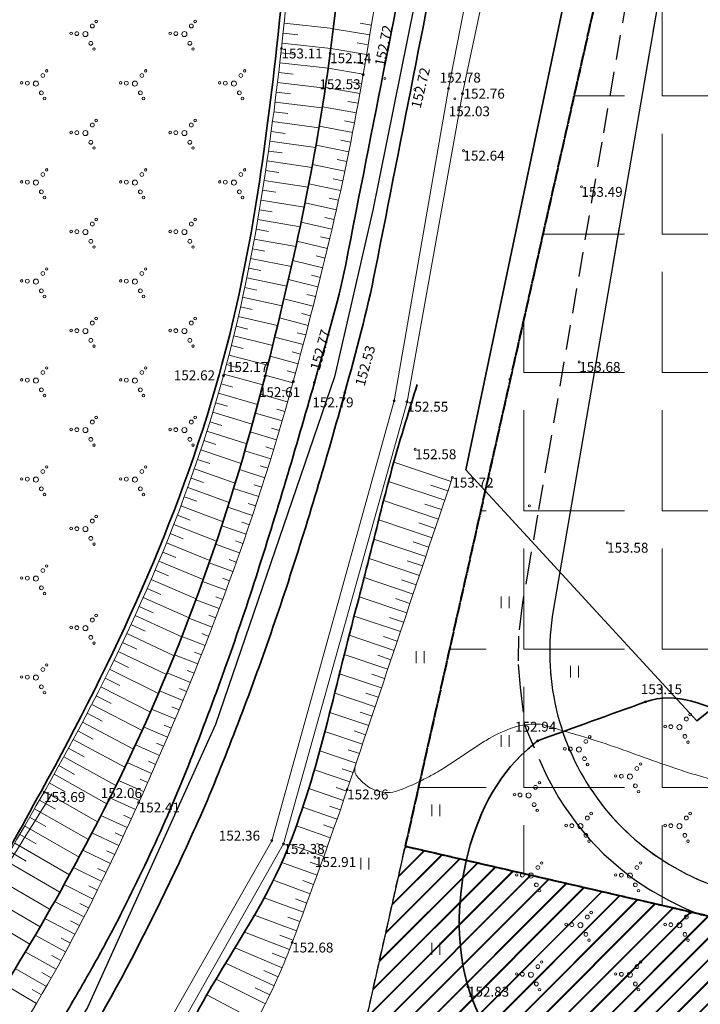
# Model space of a CAD drawing. Units: metres. Extents: x 0 to 707922, y 0 to 270859.
# Drawn here: x 705159 to 705194, y 269869 to 269918 of the extents above; entities that cross this region are included whole.
import ezdxf
from ezdxf.enums import TextEntityAlignment as Align

# ---------------------------------------------------------------- set-up
doc = ezdxf.new("R2010")
doc.units = ezdxf.units.M
for name, pattern in [('ADTI_0', [2, 1, 1]), ('ADTI_2', [0.75, 0.5, -0.25]), ('HIDDEN', [0.375, 0.25, -0.125])]:
    doc.linetypes.add(name, pattern=pattern)
doc.layers.get('0').update_dxf_attribs({"linetype": 'ADTI_0', "lineweight": 9, "true_color": 0xffffff})
doc.layers.add('24', color=7, linetype='Continuous')
doc.layers.add('43', color=7, linetype='Continuous', lineweight=60)
doc.layers.add('V_ROAD', color=7, linetype='Continuous', lineweight=13)
for name, color, linetype, lineweight, true_color in [('BUVE_BDET_####_####_#', 7, 'ADTI_0', 9, 0x009696), ('CELI_CMAL_####_####_#', 7, 'ADTI_2', 9, 0xd200d2), ('DZCE_SLIE_####_####_#', 7, 'ADTI_0', 35, 0x8000a0), ('RELJ_AATZ_####_TKST_#', 7, 'ADTI_0', 9, 0xffffff), ('RELJ_ELEM_####_####_#', 7, 'ADTI_0', 35, 0xffffff), ('RELJ_HORZ_PAMT_####_#', 7, 'ADTI_0', 9, 0xd27000), ('RELJ_NOGA_####_####_#', 7, 'ADTI_0', 9, 0xd27000), ('RELJ_NOGL_####_####_#', 7, 'ADTI_1', 35, 0xd27000), ('TERT_ELEM_####_####_#', 7, 'ADTI_0', 9, 0x00f000), ('TERT_KONT_####_####_#', 7, 'ADTI_1', 35, 0xffffff)]:
    doc.layers.add(name, color=color, linetype=linetype, lineweight=lineweight, true_color=true_color)
doc.styles.add('Tahoma_05_LT', font='tahoma.ttf', dxfattribs={"height": 0.5})
doc.styles.add('Tahoma_07_CC', font='tahoma.ttf', dxfattribs={"height": 0.7})
doc.linetypes.add('ADTI_1', pattern='A,0,-0.05,[108,_LV_TOPO_2012,S=0.1,R=0,X=0,Y=0],-0.6', length=0.65)
doc.linetypes.add('Dzelzceļš 1 slc', pattern='A,200,[9,dgnlstyle-topene10.shx,S=0.144,R=0,X=0,Y=0],200', length=400)

# ---------------------------------------------------------------- blocks, each defined once
blk = doc.blocks.new('KRUMS')
at = {"layer": 'TERT_ELEM_####_####_#', "color": 3, "linetype": 'ADTI_0', "lineweight": 9, "true_color": 0x00f000}
for centre, radius in [((0.348, 0.408), 0.096), ((0.544, 0.639), 0.064), ((-0.718, 0.034), 0.064), ((-0.434, 0.021), 0.096), ((0, 0), 0.128), ((0.276, -0.467), 0.096), ((0.434, -0.756), 0.064)]:
    blk.add_circle(centre, radius, dxfattribs=at)
blk = doc.blocks.new('PLAVA')
at = {"layer": 'TERT_ELEM_####_####_#', "color": 92, "linetype": 'ADTI_0', "lineweight": 9, "true_color": 0x00e100}
for p, q in [((0, 0), (0, 0.6)), ((0.4, 0), (0.4, 0.6))]:
    blk.add_line(p, q, dxfattribs=at)
blk = doc.blocks.new('PLAVA_1')
at = {"layer": 'TERT_ELEM_####_####_#', "color": 92, "linetype": 'ADTI_0', "lineweight": 9, "ltscale": 0.7, "true_color": 0x00e100}
for p, q in [((0, 0), (0, 0.6)), ((0.4, 0), (0.4, 0.6))]:
    blk.add_line(p, q, dxfattribs=at)
blk = doc.blocks.new('PKT_1')
at = {"layer": 'RELJ_ELEM_####_####_#', "color": 7, "linetype": 'ADTI_0', "lineweight": 20, "ltscale": 0.7}
blk.add_circle((0, 0), 0.05, dxfattribs=at)

msp = doc.modelspace()

# ---------------------------------------------------------------- hatches: boundary and pattern name
at = {"layer": 'CELI_CMAL_####_####_#', "lineweight": 13}
h = msp.add_hatch(dxfattribs=at)
h.set_pattern_fill('ANGLE', color=256)
h.set_pattern_definition([(0, (0, 0), (0, 6.985), [5.08, -1.905]), (90, (0, 0), (-6.985, 4e-16), [5.08, -1.905])])
h.paths.add_polyline_path([(705351.44, 269958.684), (705345.274, 269960.26), (705338.306, 269947.633), (705329.26, 269946.536), (705307.801, 269951.998), (705267.16, 269959.988), (705254.108, 269887.166), (705253.584, 269884.38), (705242.257, 269875.808), (705206.995, 269880.489), (705195.387, 269891.208), (705206.268, 269942.418), (705216.383, 269969.768), (705240.345, 270110.837), (705232.305, 270112.273), (705231.258, 270106.366), (705215.461, 270109.328), (705208.007, 270066.056), (705223.598, 270061.976), (705207.69, 269969.372), (705199.355, 269968.517), (705178.652, 269876.489), (705248.687, 269860.378), (705284.209, 269853.389), (705323.284, 269843.105), (705339.966, 269911.586)])
at = {"layer": 'CELI_CMAL_####_####_#'}
h = msp.add_hatch(dxfattribs=at)
h.set_pattern_fill('JIS_LC_8', color=118, scale=0.1)
h.paths.add_polyline_path([(705248.472, 269860.013), (705236.648, 269857.935), (705202.84, 269853.123), (705185.865, 269847.113), (705184.144, 269841.339), (705220.611, 269831.911), (705256.836, 269822.547), (705257.078, 269822.484), (705255.324, 269815.921), (705278.762, 269809.899), (705275.417, 269796.877), (705250.386, 269803.847), (705239.908, 269806.765), (705244.033, 269822.755), (705170.819, 269841.667), (705178.652, 269876.489), (705248.687, 269860.378)])

# ---------------------------------------------------------------- linework, layer by layer
at = {"color": 7, "linetype": 'HIDDEN', "lineweight": 30, "ltscale": 5}
msp.add_lwpolyline([(705194.287, 269945.161), (705188.579, 269912.035), (705185.916, 269896.576), (705185.334, 269893.199), (705184.947, 269890.954), (705184.552, 269888.657), (705184.372, 269887.095), (705184.361, 269885.656), (705184.459, 269884.498), (705184.679, 269882.605), (705185.481, 269880.727), (705185.805, 269880.023), (705186.398, 269878.944), (705186.678, 269878.501), (705187.363, 269877.552), (705187.942, 269876.862), (705188.261, 269876.518), (705188.685, 269876.093), (705189.532, 269875.343), (705189.721, 269875.192), (705190.069, 269874.92), (705190.392, 269874.694), (705190.937, 269874.334), (705191.136, 269874.21), (705191.949, 269873.754), (705192.483, 269873.49), (705192.847, 269873.326), (705193.241, 269873.163), (705193.638, 269873.012)], dxfattribs=at)
at = {"layer": '24', "color": 4, "linetype": 'Continuous', "lineweight": 30}
msp.add_line((705199.355, 269968.517), (705170.819, 269841.667), dxfattribs=at)
at = {"layer": '43', "color": 7, "linetype": 'Dzelzceļš 1 slc', "lineweight": 25}
msp.add_lwpolyline([(705219.886, 270103.487), (705206.346, 270027.226), (705198.322, 269990.098), (705181.512, 269932.934), (705181.067, 269931.227), (705180.525, 269925.954), (705177.011, 269908.611), (705175.08, 269900.196), (705169.068, 269882.625), (705162.599, 269868.339), (705157.601, 269860.264), (705146.03, 269846.095), (705138.533, 269837.68), (705121.508, 269821.127), (705111.739, 269810.891)], dxfattribs=at)
msp.add_lwpolyline([(705219.886, 270103.487), (705206.346, 270027.226), (705198.322, 269990.098), (705181.512, 269932.934), (705181.067, 269931.227), (705180.525, 269925.954), (705177.011, 269908.611), (705175.08, 269900.196), (705169.068, 269882.625), (705162.599, 269868.339), (705157.601, 269860.264), (705146.03, 269846.095), (705138.533, 269837.68), (705121.508, 269821.127), (705111.739, 269810.891)], dxfattribs=at)
msp.add_lwpolyline([(705219.886, 270103.487), (705206.346, 270027.226), (705198.322, 269990.098), (705181.512, 269932.934), (705181.067, 269931.227), (705180.525, 269925.954), (705177.011, 269908.611), (705175.08, 269900.196), (705169.068, 269882.625), (705162.599, 269868.339), (705157.601, 269860.264), (705146.03, 269846.095), (705138.533, 269837.68), (705121.508, 269821.127), (705111.739, 269810.891)], dxfattribs=at)
msp.add_lwpolyline([(705219.886, 270103.487), (705206.346, 270027.226), (705198.322, 269990.098), (705181.512, 269932.934), (705181.067, 269931.227), (705180.525, 269925.954), (705177.011, 269908.611), (705175.08, 269900.196), (705169.068, 269882.625), (705162.599, 269868.339), (705157.601, 269860.264), (705146.03, 269846.095), (705138.533, 269837.68), (705121.508, 269821.127), (705111.739, 269810.891)], dxfattribs=at)
msp.add_lwpolyline([(705219.886, 270103.487), (705206.346, 270027.226), (705198.322, 269990.098), (705181.512, 269932.934), (705181.067, 269931.227), (705180.525, 269925.954), (705177.011, 269908.611), (705175.08, 269900.196), (705169.068, 269882.625), (705162.599, 269868.339), (705157.601, 269860.264), (705146.03, 269846.095), (705138.533, 269837.68), (705121.508, 269821.127), (705111.739, 269810.891)], dxfattribs=at)
msp.add_lwpolyline([(705219.886, 270103.487), (705206.346, 270027.226), (705198.322, 269990.098), (705181.512, 269932.934), (705181.067, 269931.227), (705180.525, 269925.954), (705177.011, 269908.611), (705175.08, 269900.196), (705169.068, 269882.625), (705162.599, 269868.339), (705157.601, 269860.264), (705146.03, 269846.095), (705138.533, 269837.68), (705121.508, 269821.127), (705111.739, 269810.891)], dxfattribs=at)
msp.add_lwpolyline([(705219.886, 270103.487), (705206.346, 270027.226), (705198.322, 269990.098), (705181.512, 269932.934), (705181.067, 269931.227), (705180.525, 269925.954), (705177.011, 269908.611), (705175.08, 269900.196), (705169.068, 269882.625), (705162.599, 269868.339), (705157.601, 269860.264), (705146.03, 269846.095), (705138.533, 269837.68), (705121.508, 269821.127), (705111.739, 269810.891)], dxfattribs=at)
msp.add_lwpolyline([(705219.886, 270103.487), (705206.346, 270027.226), (705198.322, 269990.098), (705181.512, 269932.934), (705181.067, 269931.227), (705180.525, 269925.954), (705177.011, 269908.611), (705175.08, 269900.196), (705169.068, 269882.625), (705162.599, 269868.339), (705157.601, 269860.264), (705146.03, 269846.095), (705138.533, 269837.68), (705121.508, 269821.127), (705111.739, 269810.891)], dxfattribs=at)
at = {"layer": 'BUVE_BDET_####_####_#'}
for points in [[(705190.031, 269954.374), (705189.294, 269954.559), (705185.572, 269938.977), (705180.835, 269914.747), (705178.085, 269898.982), (705171.915, 269876.767), (705162.627, 269860.437), (705153.973, 269849.498), (705148.175, 269842.905)], [(705148.823, 269842.748), (705154.468, 269849.029), (705163.151, 269860.05), (705172.496, 269876.604), (705178.744, 269898.929), (705181.551, 269914.492), (705190.031, 269954.374)]]:
    msp.add_lwpolyline(points, dxfattribs=at)
at = {"layer": 'CELI_CMAL_####_####_#', "color": 6, "lineweight": 40}
for p, q in [((705199.355, 269968.517), (705178.652, 269876.489)), ((705178.652, 269876.489), (705248.687, 269860.378))]:
    msp.add_line(p, q, dxfattribs=at)
at = {"layer": 'CELI_CMAL_####_####_#', "color": 6, "lineweight": 40, "flags": 128}
msp.add_lwpolyline([(705351.44, 269958.684), (705345.274, 269960.26), (705338.306, 269947.633), (705329.26, 269946.536), (705307.801, 269951.998), (705267.16, 269959.988), (705254.108, 269887.166), (705253.584, 269884.38), (705242.257, 269875.808), (705206.995, 269880.489), (705195.387, 269891.208), (705206.268, 269942.418), (705216.383, 269969.768), (705240.345, 270110.837), (705232.305, 270112.273), (705231.258, 270106.366), (705215.461, 270109.328), (705208.007, 270066.056), (705223.598, 270061.976), (705207.69, 269969.372), (705199.355, 269968.517), (705178.652, 269876.489), (705248.687, 269860.378), (705284.209, 269853.389), (705323.284, 269843.105), (705339.966, 269911.586), (705351.44, 269958.684)], close=True, dxfattribs=at)
at = {"layer": 'CELI_CMAL_####_####_#', "color": 118, "lineweight": 30, "flags": 128}
msp.add_lwpolyline([(705248.472, 269860.013), (705248.472, 269860.013), (705248.472, 269860.013), (705236.648, 269857.935), (705202.84, 269853.123), (705185.865, 269847.113), (705184.144, 269841.339), (705220.611, 269831.911), (705256.836, 269822.547), (705257.078, 269822.484), (705255.324, 269815.921), (705278.762, 269809.899), (705275.417, 269796.877), (705250.386, 269803.847), (705239.908, 269806.765), (705244.033, 269822.755), (705170.819, 269841.667), (705178.652, 269876.489), (705248.687, 269860.378), (705248.472, 269860.013)], close=True, dxfattribs=at)
at = {"layer": 'DZCE_SLIE_####_####_#'}
for points, knots in [([(705179.735, 269926.667), (705178.371, 269919.733), (705177.007, 269912.799), (705175.643, 269905.864), (705175.247, 269903.846), (705174.628, 269901.878), (705174.065, 269899.898), (705173.126, 269896.597), (705172.15, 269893.314), (705171.102, 269890.045), (705170.107, 269886.94), (705169.001, 269883.878), (705167.81, 269880.841), (705167.216, 269879.322), (705166.574, 269877.828), (705165.886, 269876.35), (705165.198, 269874.87), (705164.49, 269873.403), (705163.722, 269871.965), (705163.324, 269871.22), (705162.919, 269870.48), (705162.498, 269869.749), (705162.078, 269869.018), (705161.654, 269868.291), (705161.227, 269867.564), (705160.448, 269866.239), (705159.665, 269864.916), (705158.852, 269863.61), (705158.675, 269863.326), (705158.483, 269863.05), (705158.29, 269862.776), (705157.256, 269861.306), (705156.207, 269859.847), (705155.146, 269858.396), (705154.175, 269857.068), (705153.23, 269855.717), (705152.176, 269854.454), (705149.279, 269850.983), (705146.382, 269847.512), (705143.486, 269844.041)], [0, 0, 0, 0, 0.231004, 0.231004, 0.231004, 0.298249, 0.298249, 0.298249, 0.410345, 0.410345, 0.410345, 0.516857, 0.516857, 0.516857, 0.570088, 0.570088, 0.570088, 0.623371, 0.623371, 0.623371, 0.650947, 0.650947, 0.650947, 0.678489, 0.678489, 0.678489, 0.72874, 0.72874, 0.72874, 0.739702, 0.739702, 0.739702, 0.79844, 0.79844, 0.79844, 0.852224, 0.852224, 0.852224, 1, 1, 1, 1]), ([(705181.23, 269926.392), (705179.865, 269919.452), (705178.5, 269912.511), (705177.135, 269905.571), (705176.726, 269903.49), (705176.156, 269901.445), (705175.599, 269899.397), (705174.698, 269896.09), (705173.716, 269892.814), (705172.648, 269889.555), (705171.64, 269886.48), (705170.528, 269883.449), (705169.329, 269880.443), (705168.749, 269878.989), (705168.121, 269877.562), (705167.459, 269876.144), (705166.233, 269873.518), (705164.949, 269870.931), (705163.533, 269868.401), (705162.26, 269866.126), (705160.926, 269863.893), (705159.488, 269861.722), (705159.047, 269861.055), (705158.6, 269860.392), (705158.146, 269859.733), (705157.694, 269859.075), (705157.24, 269858.419), (705156.774, 269857.77), (705155.842, 269856.474), (705154.88, 269855.2), (705153.859, 269853.974), (705152.989, 269852.93), (705152.118, 269851.886), (705151.246, 269850.843), (705149.234, 269848.436), (705147.222, 269846.03), (705145.21, 269843.623)], [0, 0, 0, 0, 0.231149, 0.231149, 0.231149, 0.30045, 0.30045, 0.30045, 0.412373, 0.412373, 0.412373, 0.518018, 0.518018, 0.518018, 0.569078, 0.569078, 0.569078, 0.663648, 0.663648, 0.663648, 0.748707, 0.748707, 0.748707, 0.774836, 0.774836, 0.774836, 0.800934, 0.800934, 0.800934, 0.853063, 0.853063, 0.853063, 0.897492, 0.897492, 0.897492, 1, 1, 1, 1])]:
    msp.add_open_spline(points, degree=3, knots=knots, dxfattribs=at)
at = {"layer": 'RELJ_HORZ_PAMT_####_#'}
for points, knots in [([(705160.942, 269980.529), (705161.264, 269980.056), (705161.504, 269979.531), (705161.73, 269979.005), (705161.844, 269978.738), (705161.947, 269978.466), (705162.062, 269978.199), (705162.177, 269977.935), (705162.289, 269977.671), (705162.409, 269977.409), (705162.887, 269976.375), (705163.388, 269975.352), (705163.868, 269974.319), (705164.347, 269973.285), (705164.823, 269972.249), (705165.297, 269971.212), (705165.754, 269970.211), (705166.2, 269969.206), (705166.635, 269968.194), (705166.853, 269967.686), (705167.047, 269967.169), (705167.234, 269966.65), (705167.329, 269966.386), (705167.417, 269966.121), (705167.505, 269965.856), (705167.595, 269965.587), (705167.677, 269965.319), (705167.752, 269965.042), (705167.899, 269964.491), (705167.976, 269963.927), (705167.97, 269963.363), (705167.965, 269962.802), (705167.952, 269962.241), (705167.934, 269961.68), (705167.895, 269960.5), (705167.862, 269959.321), (705167.811, 269958.142), (705167.76, 269956.961), (705167.679, 269955.783), (705167.587, 269954.605), (705167.495, 269953.424), (705167.381, 269952.246), (705167.249, 269951.069), (705167.115, 269949.888), (705166.96, 269948.71), (705166.782, 269947.534), (705166.338, 269944.607), (705165.846, 269941.691), (705165.303, 269938.781), (705165.166, 269938.053), (705165.022, 269937.327), (705164.863, 269936.603), (705164.705, 269935.88), (705164.539, 269935.159), (705164.361, 269934.441), (705164.183, 269933.722), (705163.994, 269933.006), (705163.803, 269932.29), (705163.611, 269931.572), (705163.409, 269930.858), (705163.198, 269930.146), (705162.78, 269928.74), (705162.303, 269927.356), (705161.78, 269925.984), (705161.519, 269925.299), (705161.236, 269924.625), (705160.939, 269923.955), (705160.64, 269923.282), (705160.332, 269922.616), (705160.008, 269921.955), (705159.686, 269921.297), (705159.346, 269920.65), (705158.989, 269920.009), (705158.633, 269919.37), (705158.256, 269918.745), (705157.864, 269918.128), (705157.469, 269917.506), (705157.058, 269916.897), (705156.629, 269916.299), (705156.196, 269915.696), (705155.749, 269915.105), (705155.276, 269914.533), (705154.894, 269914.07), (705154.506, 269913.613), (705154.098, 269913.173), (705153.695, 269912.74), (705153.29, 269912.309), (705152.883, 269911.879), (705152.479, 269911.452), (705152.069, 269911.029), (705151.666, 269910.601), (705151.262, 269910.171), (705150.864, 269909.735), (705150.479, 269909.289), (705148.559, 269907.065), (705146.639, 269904.841), (705144.719, 269902.617)], [0, 0, 0, 0, 0.019983, 0.019983, 0.019983, 0.030142, 0.030142, 0.030142, 0.040194, 0.040194, 0.040194, 0.080015, 0.080015, 0.080015, 0.119859, 0.119859, 0.119859, 0.158327, 0.158327, 0.158327, 0.177629, 0.177629, 0.177629, 0.187403, 0.187403, 0.187403, 0.197308, 0.197308, 0.197308, 0.217042, 0.217042, 0.217042, 0.236655, 0.236655, 0.236655, 0.277908, 0.277908, 0.277908, 0.3192, 0.3192, 0.3192, 0.360585, 0.360585, 0.360585, 0.402132, 0.402132, 0.402132, 0.505572, 0.505572, 0.505572, 0.531459, 0.531459, 0.531459, 0.557325, 0.557325, 0.557325, 0.583217, 0.583217, 0.583217, 0.609172, 0.609172, 0.609172, 0.660397, 0.660397, 0.660397, 0.686, 0.686, 0.686, 0.711697, 0.711697, 0.711697, 0.737293, 0.737293, 0.737293, 0.762837, 0.762837, 0.762837, 0.78855, 0.78855, 0.78855, 0.814466, 0.814466, 0.814466, 0.835436, 0.835436, 0.835436, 0.856115, 0.856115, 0.856115, 0.87668, 0.87668, 0.87668, 0.897293, 0.897293, 0.897293, 1, 1, 1, 1]), ([(705176.18, 269880.687), (705176.164, 269880.646), (705176.151, 269880.605), (705176.137, 269880.563), (705176.11, 269880.477), (705176.1, 269880.388), (705176.1, 269880.301), (705176.1, 269880.258), (705176.11, 269880.216), (705176.127, 269880.174), (705176.146, 269880.128), (705176.168, 269880.089), (705176.197, 269880.05), (705176.328, 269879.877), (705176.471, 269879.735), (705176.64, 269879.596), (705176.787, 269879.477), (705176.939, 269879.39), (705177.114, 269879.325), (705177.445, 269879.204), (705177.818, 269879.142), (705178.142, 269879.246), (705178.341, 269879.309), (705178.539, 269879.382), (705178.732, 269879.466), (705178.926, 269879.551), (705179.12, 269879.632), (705179.311, 269879.724), (705179.503, 269879.816), (705179.693, 269879.912), (705179.88, 269880.013), (705180.068, 269880.115), (705180.254, 269880.22), (705180.437, 269880.331), (705180.646, 269880.459), (705180.854, 269880.588), (705181.058, 269880.725), (705181.26, 269880.861), (705181.461, 269880.999), (705181.663, 269881.135), (705181.865, 269881.271), (705182.067, 269881.406), (705182.269, 269881.541), (705182.472, 269881.677), (705182.681, 269881.801), (705182.892, 269881.927), (705183.28, 269882.159), (705183.678, 269882.337), (705184.122, 269882.486), (705184.52, 269882.62), (705184.92, 269882.662), (705185.321, 269882.656), (705185.427, 269882.654), (705185.535, 269882.648), (705185.64, 269882.618), (705186.008, 269882.513), (705186.352, 269882.386), (705186.711, 269882.283), (705186.974, 269882.208), (705187.238, 269882.139), (705187.5, 269882.06), (705188.078, 269881.887), (705188.653, 269881.706), (705189.222, 269881.507), (705189.791, 269881.308), (705190.356, 269881.097), (705190.924, 269880.897), (705191.494, 269880.696), (705192.065, 269880.497), (705192.638, 269880.303), (705192.927, 269880.206), (705193.219, 269880.123), (705193.511, 269880.035), (705193.805, 269879.947), (705194.097, 269879.869), (705194.399, 269879.799), (705195.342, 269879.582), (705196.297, 269879.489), (705197.251, 269879.502), (705198.205, 269879.516), (705199.161, 269879.565), (705200.115, 269879.634), (705200.54, 269879.665), (705200.963, 269879.704), (705201.387, 269879.745), (705201.771, 269879.782), (705202.174, 269879.755), (705202.525, 269879.945), (705202.65, 269880.013), (705202.754, 269880.096), (705202.867, 269880.176), (705202.978, 269880.254), (705203.089, 269880.332), (705203.2, 269880.411), (705203.418, 269880.569), (705203.634, 269880.729), (705203.844, 269880.896), (705204.259, 269881.225), (705204.666, 269881.562), (705205.072, 269881.901), (705205.675, 269882.406), (705206.264, 269882.928), (705206.871, 269883.428), (705207.075, 269883.595), (705207.282, 269883.76), (705207.489, 269883.923), (705208.904, 269885.038), (705210.349, 269886.114), (705211.754, 269887.241), (705211.835, 269887.306), (705211.916, 269887.372), (705211.997, 269887.438), (705212.177, 269887.584), (705212.352, 269887.735), (705212.535, 269887.879), (705212.643, 269887.964), (705212.797, 269887.958), (705212.921, 269888.015), (705213.275, 269888.177), (705213.628, 269888.34), (705213.982, 269888.501), (705214.981, 269888.954), (705215.979, 269889.408), (705216.978, 269889.858), (705217.482, 269890.085), (705217.989, 269890.302), (705218.496, 269890.523), (705219.014, 269890.748), (705219.533, 269890.964), (705220.061, 269891.174), (705220.868, 269891.496), (705221.719, 269891.678), (705222.583, 269891.783), (705223.01, 269891.835), (705223.438, 269891.85), (705223.865, 269891.841), (705224.29, 269891.831), (705224.715, 269891.818), (705225.139, 269891.771), (705226.024, 269891.673), (705226.9, 269891.555), (705227.77, 269891.381), (705228.607, 269891.213), (705229.442, 269891.043), (705230.27, 269890.84)], [0, 0, 0, 0, 0.002196, 0.002196, 0.002196, 0.006602, 0.006602, 0.006602, 0.008773, 0.008773, 0.008773, 0.01114, 0.01114, 0.01114, 0.021718, 0.021718, 0.021718, 0.030821, 0.030821, 0.030821, 0.048016, 0.048016, 0.048016, 0.058507, 0.058507, 0.058507, 0.069081, 0.069081, 0.069081, 0.079724, 0.079724, 0.079724, 0.090412, 0.090412, 0.090412, 0.102682, 0.102682, 0.102682, 0.114863, 0.114863, 0.114863, 0.127027, 0.127027, 0.127027, 0.139254, 0.139254, 0.139254, 0.161774, 0.161774, 0.161774, 0.181973, 0.181973, 0.181973, 0.18733, 0.18733, 0.18733, 0.206041, 0.206041, 0.206041, 0.219713, 0.219713, 0.219713, 0.249874, 0.249874, 0.249874, 0.280018, 0.280018, 0.280018, 0.310273, 0.310273, 0.310273, 0.325492, 0.325492, 0.325492, 0.340816, 0.340816, 0.340816, 0.388633, 0.388633, 0.388633, 0.436435, 0.436435, 0.436435, 0.457726, 0.457726, 0.457726, 0.476993, 0.476993, 0.476993, 0.483865, 0.483865, 0.483865, 0.490669, 0.490669, 0.490669, 0.504115, 0.504115, 0.504115, 0.530574, 0.530574, 0.530574, 0.569922, 0.569922, 0.569922, 0.583124, 0.583124, 0.583124, 0.673228, 0.673228, 0.673228, 0.678444, 0.678444, 0.678444, 0.690044, 0.690044, 0.690044, 0.696868, 0.696868, 0.696868, 0.716328, 0.716328, 0.716328, 0.771179, 0.771179, 0.771179, 0.798794, 0.798794, 0.798794, 0.827069, 0.827069, 0.827069, 0.870331, 0.870331, 0.870331, 0.891729, 0.891729, 0.891729, 0.91301, 0.91301, 0.91301, 0.957361, 0.957361, 0.957361, 1, 1, 1, 1]), ([(705160.824, 269879.157), (705158.67, 269875.696), (705156.516, 269872.235), (705154.362, 269868.774), (705154.269, 269868.625), (705154.188, 269868.47), (705154.09, 269868.324), (705154.085, 269868.317), (705154.078, 269868.311), (705154.072, 269868.304), (705153.983, 269868.199), (705153.887, 269868.1), (705153.808, 269867.987), (705153.624, 269867.724), (705153.44, 269867.46), (705153.256, 269867.197)], [0, 0, 0, 0, 0.863758, 0.863758, 0.863758, 0.900895, 0.900895, 0.900895, 0.902796, 0.902796, 0.902796, 0.931932, 0.931932, 0.931932, 1, 1, 1, 1])]:
    msp.add_open_spline(points, degree=3, knots=knots, dxfattribs=at)
at = {"layer": 'RELJ_NOGA_####_####_#'}
for p, q in [((705172.536, 269918.042), (705175.017, 269917.784)), ((705176.942, 269917.949), (705176.383, 269918.042)), ((705172.483, 269917.545), (705173.224, 269917.465)), ((705176.86, 269917.456), (705175.015, 269917.763)), ((705172.429, 269917.048), (705174.889, 269916.774)), ((705176.778, 269916.963), (705176.23, 269917.054)), ((705172.373, 269916.551), (705173.108, 269916.468)), ((705176.696, 269916.47), (705174.888, 269916.772)), ((705172.316, 269916.055), (705174.757, 269915.772)), ((705176.614, 269915.977), (705176.077, 269916.066)), ((705172.258, 269915.558), (705172.987, 269915.472)), ((705176.531, 269915.483), (705174.758, 269915.78)), ((705172.199, 269915.061), (705174.615, 269914.77)), ((705176.448, 269914.99), (705175.921, 269915.081)), ((705172.138, 269914.565), (705172.859, 269914.477)), ((705176.362, 269914.498), (705174.62, 269914.806)), ((705172.077, 269914.069), (705174.462, 269913.77)), ((705176.274, 269914.006), (705175.756, 269914.099)), ((705172.014, 269913.573), (705172.724, 269913.482)), ((705176.184, 269913.514), (705174.471, 269913.83)), ((705171.949, 269913.077), (705174.298, 269912.77)), ((705176.091, 269913.022), (705175.582, 269913.119)), ((705171.883, 269912.582), (705172.582, 269912.486)), ((705175.997, 269912.531), (705174.313, 269912.856)), ((705171.815, 269912.086), (705174.124, 269911.766)), ((705175.901, 269912.041), (705175.4, 269912.141)), ((705171.746, 269911.591), (705172.432, 269911.494)), ((705175.802, 269911.551), (705174.145, 269911.887)), ((705171.674, 269911.096), (705173.94, 269910.763)), ((705175.702, 269911.061), (705175.209, 269911.163)), ((705171.601, 269910.602), (705172.274, 269910.501)), ((705175.6, 269910.571), (705173.968, 269910.914)), ((705171.526, 269910.107), (705173.748, 269909.762)), ((705175.496, 269910.082), (705175.01, 269910.187)), ((705171.449, 269909.613), (705172.109, 269909.509)), ((705175.39, 269909.594), (705173.784, 269909.944)), ((705171.369, 269909.12), (705173.548, 269908.764)), ((705175.282, 269909.105), (705174.804, 269909.211)), ((705171.288, 269908.626), (705171.935, 269908.517)), ((705175.173, 269908.617), (705173.591, 269908.976)), ((705171.204, 269908.133), (705173.339, 269907.763)), ((705175.062, 269908.13), (705174.591, 269908.238)), ((705171.118, 269907.641), (705171.752, 269907.528)), ((705174.95, 269907.643), (705173.391, 269908.006)), ((705171.029, 269907.149), (705173.124, 269906.765)), ((705174.836, 269907.156), (705174.372, 269907.265)), ((705170.938, 269906.657), (705171.561, 269906.54)), ((705174.721, 269906.669), (705173.184, 269907.038)), ((705170.844, 269906.166), (705172.901, 269905.763)), ((705174.604, 269906.183), (705174.146, 269906.294)), ((705170.747, 269905.675), (705171.36, 269905.553)), ((705174.486, 269905.697), (705172.97, 269906.069)), ((705170.648, 269905.185), (705172.674, 269904.772)), ((705174.366, 269905.212), (705173.914, 269905.323)), ((705170.546, 269904.696), (705171.149, 269904.568)), ((705174.245, 269904.727), (705172.751, 269905.101)), ((705170.441, 269904.207), (705172.44, 269903.77)), ((705174, 269903.757), (705172.526, 269904.135)), ((705174.123, 269904.242), (705173.678, 269904.354)), ((705170.333, 269903.719), (705170.929, 269903.585)), ((705170.222, 269903.231), (705172.201, 269902.775)), ((705173.75, 269902.789), (705172.295, 269903.167)), ((705173.876, 269903.273), (705173.436, 269903.386)), ((705170.108, 269902.745), (705170.699, 269902.603)), ((705169.991, 269902.258), (705171.958, 269901.78)), ((705173.496, 269901.822), (705172.061, 269902.2)), ((705173.624, 269902.305), (705173.19, 269902.419)), ((705169.87, 269901.773), (705170.459, 269901.626)), ((705169.746, 269901.289), (705171.709, 269900.779)), ((705173.239, 269900.855), (705171.823, 269901.237)), ((705173.368, 269901.338), (705172.94, 269901.453)), ((705169.619, 269900.805), (705170.209, 269900.648)), ((705169.489, 269900.323), (705171.458, 269899.784)), ((705172.978, 269899.89), (705171.582, 269900.272)), ((705173.109, 269900.373), (705172.687, 269900.487)), ((705169.355, 269899.841), (705169.947, 269899.674)), ((705169.217, 269899.36), (705171.197, 269898.786)), ((705172.711, 269898.926), (705171.336, 269899.314)), ((705172.845, 269899.408), (705172.429, 269899.523)), ((705169.077, 269898.88), (705169.673, 269898.702)), ((705168.933, 269898.401), (705170.929, 269897.794)), ((705172.435, 269897.965), (705171.083, 269898.359)), ((705172.574, 269898.445), (705172.165, 269898.562)), ((705168.786, 269897.924), (705169.387, 269897.735)), ((705168.635, 269897.447), (705170.651, 269896.804)), ((705172.152, 269897.006), (705170.821, 269897.406)), ((705172.294, 269897.485), (705171.892, 269897.605)), ((705168.481, 269896.971), (705169.089, 269896.772)), ((705168.325, 269896.496), (705170.365, 269895.818)), ((705171.86, 269896.05), (705170.551, 269896.456)), ((705172.007, 269896.528), (705171.611, 269896.649)), ((705168.165, 269896.023), (705168.781, 269895.812)), ((705171.711, 269895.572), (705171.322, 269895.694)), ((705180.963, 269894.904), (705178.073, 269895.878)), ((705168.002, 269895.55), (705170.068, 269894.828)), ((705171.561, 269895.095), (705170.273, 269895.505)), ((705167.836, 269895.078), (705168.46, 269894.855)), ((705171.408, 269894.619), (705171.025, 269894.743)), ((705180.644, 269893.957), (705177.811, 269894.911)), ((705180.803, 269894.431), (705179.945, 269894.72)), ((705167.667, 269894.608), (705169.764, 269893.85)), ((705171.254, 269894.144), (705169.986, 269894.559)), ((705167.494, 269894.138), (705168.129, 269893.904)), ((705171.097, 269893.669), (705170.72, 269893.794)), ((705180.324, 269893.009), (705177.558, 269893.941)), ((705180.484, 269893.483), (705179.644, 269893.766)), ((705167.142, 269893.202), (705167.786, 269892.956)), ((705167.32, 269893.67), (705169.45, 269892.869)), ((705170.939, 269893.195), (705169.69, 269893.613)), ((705166.961, 269892.736), (705169.126, 269891.892)), ((705170.779, 269892.721), (705170.407, 269892.847)), ((705180.005, 269892.061), (705177.311, 269892.969)), ((705180.165, 269892.535), (705179.346, 269892.811)), ((705166.778, 269892.271), (705167.433, 269892.012)), ((705170.617, 269892.248), (705169.385, 269892.672)), ((705166.591, 269891.807), (705168.791, 269890.915)), ((705170.288, 269891.303), (705169.072, 269891.733)), ((705170.454, 269891.775), (705170.086, 269891.903)), ((705179.686, 269891.114), (705177.067, 269891.996)), ((705179.846, 269891.588), (705179.049, 269891.856)), ((705166.402, 269891.344), (705167.068, 269891.07)), ((705166.211, 269890.882), (705168.45, 269889.949)), ((705169.952, 269890.362), (705168.75, 269890.796)), ((705170.121, 269890.832), (705169.758, 269890.961)), ((705179.367, 269890.166), (705176.824, 269891.023)), ((705179.526, 269890.64), (705178.752, 269890.901)), ((705166.017, 269890.422), (705166.694, 269890.134)), ((705165.82, 269889.962), (705168.097, 269888.982)), ((705169.609, 269889.422), (705168.418, 269889.862)), ((705169.782, 269889.892), (705169.423, 269890.022)), ((705179.048, 269889.218), (705176.579, 269890.05)), ((705179.207, 269889.692), (705178.455, 269889.945)), ((705165.62, 269889.503), (705166.309, 269889.201)), ((705165.418, 269889.046), (705167.735, 269888.019)), ((705169.26, 269888.485), (705168.079, 269888.932)), ((705169.435, 269888.953), (705169.08, 269889.086)), ((705178.728, 269888.271), (705176.329, 269889.079)), ((705178.888, 269888.744), (705178.158, 269888.99)), ((705165.214, 269888.59), (705165.914, 269888.273)), ((705165.007, 269888.134), (705167.363, 269887.059)), ((705168.904, 269887.551), (705167.729, 269888.002)), ((705169.083, 269888.018), (705168.729, 269888.152)), ((705178.409, 269887.323), (705176.072, 269888.11)), ((705178.569, 269887.797), (705177.858, 269888.036)), ((705164.587, 269887.227), (705166.979, 269886.099)), ((705164.798, 269887.68), (705165.51, 269887.35)), ((705168.724, 269887.084), (705168.372, 269887.221)), ((705164.373, 269886.775), (705165.097, 269886.431)), ((705168.542, 269886.619), (705167.37, 269887.077)), ((705178.09, 269886.375), (705175.82, 269887.14)), ((705178.249, 269886.849), (705177.558, 269887.082)), ((705164.157, 269886.324), (705166.59, 269885.153)), ((705168.358, 269886.153), (705168.007, 269886.293)), ((705163.938, 269885.875), (705164.674, 269885.516)), ((705168.173, 269885.689), (705167.004, 269886.158)), ((705177.771, 269885.428), (705175.575, 269886.167)), ((705177.93, 269885.901), (705177.26, 269886.127)), ((705163.718, 269885.426), (705166.19, 269884.207)), ((705167.799, 269884.762), (705166.627, 269885.24)), ((705167.987, 269885.225), (705167.636, 269885.367)), ((705163.495, 269884.978), (705164.242, 269884.603)), ((705177.451, 269884.48), (705175.332, 269885.194)), ((705177.611, 269884.954), (705176.964, 269885.172)), ((705163.271, 269884.532), (705165.778, 269883.261)), ((705167.419, 269883.837), (705166.241, 269884.326)), ((705167.61, 269884.299), (705167.257, 269884.444)), ((705163.044, 269884.086), (705163.802, 269883.699)), ((705177.132, 269883.532), (705175.09, 269884.22)), ((705177.292, 269884.006), (705176.668, 269884.216)), ((705162.815, 269883.641), (705165.357, 269882.323)), ((705167.034, 269882.914), (705165.845, 269883.414)), ((705167.227, 269883.375), (705166.872, 269883.523)), ((705176.813, 269882.585), (705174.846, 269883.247)), ((705176.973, 269883.058), (705176.371, 269883.261)), ((705162.351, 269882.755), (705164.928, 269881.394)), ((705162.584, 269883.198), (705163.352, 269882.797)), ((705162.117, 269882.314), (705162.895, 269881.898)), ((705166.643, 269881.993), (705165.441, 269882.509)), ((705166.839, 269882.453), (705166.48, 269882.606)), ((705176.494, 269881.637), (705174.595, 269882.276)), ((705176.653, 269882.111), (705176.074, 269882.306)), ((705161.88, 269881.873), (705164.491, 269880.471)), ((705161.642, 269881.434), (705162.429, 269881.005)), ((705166.247, 269881.075), (705165.027, 269881.606)), ((705166.445, 269881.534), (705166.082, 269881.691)), ((705176.175, 269880.689), (705174.335, 269881.309)), ((705176.334, 269881.163), (705175.774, 269881.352)), ((705161.402, 269880.995), (705164.041, 269879.547)), ((705166.047, 269880.617), (705165.678, 269880.778)), ((705161.16, 269880.557), (705161.956, 269880.116)), ((705165.845, 269880.159), (705164.604, 269880.707)), ((705175.855, 269879.742), (705174.063, 269880.345)), ((705176.015, 269880.215), (705175.471, 269880.399)), ((705160.917, 269880.121), (705163.583, 269878.631)), ((705165.44, 269879.245), (705164.172, 269879.813)), ((705165.643, 269879.702), (705165.267, 269879.869)), ((705160.671, 269879.685), (705161.475, 269879.231)), ((705175.535, 269878.794), (705173.778, 269879.395)), ((705175.696, 269879.268), (705175.164, 269879.448)), ((705160.177, 269878.816), (705160.989, 269878.352)), ((705160.425, 269879.25), (705163.117, 269877.719)), ((705165.029, 269878.334), (705163.729, 269878.922)), ((705165.235, 269878.789), (705164.85, 269878.962)), ((705159.928, 269878.382), (705162.649, 269876.821)), ((705175.208, 269877.849), (705173.477, 269878.454)), ((705175.372, 269878.321), (705174.85, 269878.503)), ((705159.679, 269877.948), (705160.5, 269877.477)), ((705164.613, 269877.424), (705163.282, 269878.04)), ((705164.822, 269877.878), (705164.427, 269878.059)), ((705159.43, 269877.515), (705162.177, 269875.933)), ((705174.876, 269876.906), (705173.153, 269877.519)), ((705175.043, 269877.377), (705174.525, 269877.559)), ((705159.18, 269877.082), (705160.007, 269876.604)), ((705164.192, 269876.517), (705162.827, 269877.159)), ((705164.403, 269876.97), (705163.999, 269877.159)), ((705158.93, 269876.649), (705161.696, 269875.044)), ((705163.763, 269875.614), (705162.364, 269876.282)), ((705174.539, 269875.964), (705172.805, 269876.589)), ((705174.708, 269876.435), (705174.19, 269876.62)), ((705158.427, 269875.785), (705161.21, 269874.165)), ((705158.679, 269876.217), (705159.511, 269875.732)), ((705163.978, 269876.065), (705163.564, 269876.261)), ((705163.328, 269874.713), (705161.897, 269875.413)), ((705163.547, 269875.163), (705163.122, 269875.368)), ((705174.198, 269875.024), (705172.422, 269875.672)), ((705174.369, 269875.494), (705173.844, 269875.684)), ((705157.922, 269874.921), (705160.714, 269873.286)), ((705162.885, 269873.817), (705161.423, 269874.548)), ((705163.108, 269874.265), (705162.674, 269874.48)), ((705173.854, 269874.086), (705171.995, 269874.772)), ((705174.026, 269874.555), (705173.482, 269874.754)), ((705157.415, 269874.059), (705160.209, 269872.409)), ((705173.507, 269873.148), (705171.528, 269873.881)), ((705173.68, 269873.616), (705173.106, 269873.829)), ((705162.433, 269872.925), (705160.943, 269873.689)), ((705162.66, 269873.37), (705162.217, 269873.594)), ((705156.906, 269873.199), (705159.698, 269871.539)), ((705161.972, 269872.037), (705160.457, 269872.837)), ((705173.159, 269872.21), (705171.033, 269873)), ((705173.333, 269872.679), (705172.718, 269872.907)), ((705162.204, 269872.48), (705161.753, 269872.714)), ((705161.501, 269871.155), (705159.964, 269871.99)), ((705161.738, 269871.596), (705161.28, 269871.841)), ((705172.808, 269871.274), (705170.534, 269872.154)), ((705172.985, 269871.741), (705172.322, 269871.988)), ((705172.431, 269870.347), (705170.054, 269871.362)), ((705161.02, 269870.279), (705159.463, 269871.146)), ((705161.262, 269870.716), (705160.797, 269870.971)), ((705172.624, 269870.809), (705171.924, 269871.092)), ((705160.527, 269869.408), (705158.956, 269870.309)), ((705172.025, 269869.434), (705169.575, 269870.574)), ((705160.775, 269869.843), (705160.306, 269870.109)), ((705172.232, 269869.889), (705171.506, 269870.212)), ((705160.023, 269868.545), (705158.444, 269869.482)), ((705171.591, 269868.533), (705169.095, 269869.777)), ((705171.811, 269868.982), (705171.069, 269869.341)), ((705160.277, 269868.976), (705159.804, 269869.251)), ((705171.132, 269867.644), (705168.63, 269868.979))]:
    msp.add_line(p, q, dxfattribs=at)
for points, knots in [([(705184.238, 269980.432), (705183.901, 269978.848), (705183.564, 269977.264), (705183.227, 269975.681), (705182.571, 269972.593), (705180.482, 269970.004), (705179.299, 269967.064), (705178.701, 269965.577), (705178.087, 269964.099), (705177.767, 269962.524), (705177.485, 269961.131), (705177.814, 269959.685), (705177.618, 269958.289), (705176.746, 269952.079), (705175.243, 269945.928), (705174.488, 269939.698), (705173.566, 269932.09), (705173.258, 269924.402), (705172.398, 269916.77), (705171.771, 269911.21), (705170.97, 269905.699), (705169.47, 269900.253), (705167.422, 269892.82), (705164.206, 269885.878), (705160.409, 269879.223), (705158.332, 269875.581), (705156.223, 269871.997), (705154.023, 269868.441), (705150.082, 269862.07), (705146.484, 269855.468), (705141.983, 269849.488), (705141.102, 269848.317), (705140.221, 269847.147), (705139.341, 269845.977)], [0, 0, 0, 0, 0.033666, 0.033666, 0.033666, 0.099296, 0.099296, 0.099296, 0.132507, 0.132507, 0.132507, 0.161879, 0.161879, 0.161879, 0.292537, 0.292537, 0.292537, 0.452109, 0.452109, 0.452109, 0.568364, 0.568364, 0.568364, 0.727071, 0.727071, 0.727071, 0.813922, 0.813922, 0.813922, 0.96955, 0.96955, 0.96955, 1, 1, 1, 1]), ([(705142.116, 269844.499), (705143.136, 269845.908), (705144.156, 269847.317), (705145.176, 269848.726), (705148.869, 269853.826), (705153.049, 269858.53), (705156.787, 269863.627), (705160.2, 269868.281), (705162.808, 269873.406), (705165.19, 269878.69), (705168.321, 269885.632), (705171.008, 269892.645), (705172.997, 269899.961), (705174.392, 269905.093), (705175.651, 269910.226), (705176.527, 269915.455), (705177.745, 269922.733), (705178.932, 269930.005), (705179.838, 269937.324), (705180.662, 269943.978), (705181.515, 269950.626), (705182.178, 269957.296), (705182.781, 269963.358), (705183.383, 269969.419), (705183.986, 269975.48)], [0, 0, 0, 0, 0.037163, 0.037163, 0.037163, 0.171706, 0.171706, 0.171706, 0.294554, 0.294554, 0.294554, 0.455931, 0.455931, 0.455931, 0.569102, 0.569102, 0.569102, 0.726635, 0.726635, 0.726635, 0.869856, 0.869856, 0.869856, 1, 1, 1, 1]), ([(705167.79, 269855.19), (705166.062, 269854.809), (705164.335, 269854.427), (705162.607, 269854.046), (705161.001, 269853.691), (705160.181, 269851.686), (705158.881, 269850.809), (705158.543, 269850.582), (705157.906, 269850.357), (705157.627, 269850.548), (705157.388, 269850.712), (705157.604, 269851.374), (705157.849, 269851.622), (705159.081, 269852.866), (705161.181, 269853.518), (705162.219, 269854.981), (705163.153, 269856.297), (705163.611, 269858.037), (705164.612, 269859.324), (705165.774, 269860.817), (705167.552, 269861.847), (705168.614, 269863.457), (705170.32, 269866.042), (705171.864, 269868.728), (705172.939, 269871.618), (705173.895, 269874.189), (705174.849, 269876.753), (705175.723, 269879.349), (705177.491, 269884.598), (705179.26, 269889.848), (705181.028, 269895.097)], [0, 0, 0, 0, 0.084363, 0.084363, 0.084363, 0.16281, 0.16281, 0.16281, 0.183174, 0.183174, 0.183174, 0.200601, 0.200601, 0.200601, 0.288204, 0.288204, 0.288204, 0.367023, 0.367023, 0.367023, 0.458469, 0.458469, 0.458469, 0.60526, 0.60526, 0.60526, 0.735874, 0.735874, 0.735874, 1, 1, 1, 1])]:
    msp.add_open_spline(points, degree=3, knots=knots, dxfattribs=at)
at = {"layer": 'RELJ_NOGL_####_####_#'}
for points, knots in [([(705184.238, 269980.432), (705184.154, 269978.781), (705184.07, 269977.131), (705183.986, 269975.48), (705183.854, 269972.894), (705181.508, 269970.842), (705181.022, 269968.298), (705180.351, 269964.789), (705179.731, 269961.265), (705179.363, 269957.711), (705178.69, 269951.212), (705178.125, 269944.705), (705177.429, 269938.21), (705176.654, 269930.975), (705175.782, 269923.755), (705174.858, 269916.535), (705174.154, 269911.029), (705172.932, 269905.626), (705171.569, 269900.221), (705169.703, 269892.823), (705167.146, 269885.703), (705163.694, 269878.85), (705161.192, 269873.883), (705158.428, 269869.169), (705155.245, 269864.668), (705151.608, 269859.523), (705147.657, 269854.629), (705144.124, 269849.425), (705143.131, 269847.962), (705142.138, 269846.5), (705141.145, 269845.037)], [0, 0, 0, 0, 0.034204, 0.034204, 0.034204, 0.087797, 0.087797, 0.087797, 0.161724, 0.161724, 0.161724, 0.296904, 0.296904, 0.296904, 0.44747, 0.44747, 0.44747, 0.562272, 0.562272, 0.562272, 0.719379, 0.719379, 0.719379, 0.833254, 0.833254, 0.833254, 0.963416, 0.963416, 0.963416, 1, 1, 1, 1]), ([(705179.258, 269899.805), (705179.061, 269899.173), (705178.865, 269898.54), (705178.668, 269897.908), (705177.692, 269894.773), (705176.996, 269891.558), (705176.146, 269888.387), (705175.077, 269884.399), (705174.285, 269880.343), (705172.761, 269876.476), (705171.7, 269873.785), (705170.025, 269871.428), (705168.601, 269868.929), (705166.874, 269865.897), (705165.302, 269862.786), (705163.341, 269859.894), (705161.361, 269856.974), (705158.936, 269854.45), (705156.745, 269851.653), (705156.023, 269850.732), (705155.242, 269849.806), (705154.648, 269848.883), (705154.351, 269848.42), (705155.189, 269847.908), (705155.663, 269847.471), (705156.862, 269846.364), (705157.941, 269849.525), (705159.375, 269849.834), (705162.343, 269850.472), (705165.312, 269851.111), (705168.28, 269851.75)], [0, 0, 0, 0, 0.027391, 0.027391, 0.027391, 0.163112, 0.163112, 0.163112, 0.333735, 0.333735, 0.333735, 0.452491, 0.452491, 0.452491, 0.596547, 0.596547, 0.596547, 0.74201, 0.74201, 0.74201, 0.789884, 0.789884, 0.789884, 0.813841, 0.813841, 0.813841, 0.87447, 0.87447, 0.87447, 1, 1, 1, 1])]:
    msp.add_open_spline(points, degree=3, knots=knots, dxfattribs=at)
at = {"layer": 'TERT_KONT_####_####_#', "flags": 128}
msp.add_lwpolyline([(705307.992, 269902.5), (705302.133, 269898.009), (705274.589, 269887.054), (705253.665, 269881.529), (705240.722, 269880.89), (705243.692, 269894.612), (705251.363, 269909.687), (705235.85, 269914.198), (705226.781, 269913.55), (705209.974, 269895.994), (705193.385, 269882.814), (705181.705, 269895.486), (705190.919, 269939.397), (705189.411, 269947.151), (705193.395, 269965.652), (705206.738, 269963.602), (705231.887, 269956.983), (705231.567, 269951.838), (705253.204, 269944.71), (705280.889, 269939.483), (705310.332, 269929.718), (705307.992, 269902.5)], dxfattribs=at)
at = {"layer": 'TERT_KONT_####_####_#'}
for points, knots in [([(705177.067, 270000), (705176.984, 269999.161), (705176.9, 269998.322), (705176.803, 269997.484), (705176.154, 269991.872), (705175.185, 269986.247), (705174.24, 269980.735), (705173.767, 269977.97), (705169.826, 269976.219), (705169.365, 269973.777), (705168.417, 269968.76), (705178.15, 269963.928), (705177.425, 269958.297), (705176.649, 269952.264), (705174.631, 269946.109), (705174.046, 269939.905), (705173.318, 269932.201), (705173.004, 269924.459), (705172.152, 269916.759), (705171.538, 269911.217), (705170.766, 269905.722), (705169.253, 269900.296), (705167.181, 269892.869), (705163.959, 269885.976), (705160.259, 269879.255), (705158.243, 269875.593), (705156.262, 269871.955), (705153.942, 269868.507), (705148.9, 269861.013), (705143.857, 269853.518), (705138.815, 269846.024)], [0.2719233, 0.2719233, 0.2719233, 0.2719233, 0.2829823, 0.2829823, 0.2829823, 0.3570727, 0.3570727, 0.3570727, 0.3942237, 0.3942237, 0.3942237, 0.4705351, 0.4705351, 0.4705351, 0.5523044, 0.5523044, 0.5523044, 0.6538499, 0.6538499, 0.6538499, 0.7269412, 0.7269412, 0.7269412, 0.8269997, 0.8269997, 0.8269997, 0.8815104, 0.8815104, 0.8815104, 1, 1, 1, 1]), ([(705185.34, 269881.813), (705185.158, 269881.655), (705184.975, 269881.497), (705184.793, 269881.339), (705181.69, 269878.652), (705180.708, 269873.08), (705181.824, 269869.388), (705182.387, 269867.527), (705183.545, 269865.839), (705185.147, 269864.145), (705186.673, 269862.531), (705188.136, 269859.668), (705189.873, 269860.595), (705192.942, 269862.231), (705196.011, 269863.877), (705199.081, 269865.518), (705202.176, 269867.172), (705205.273, 269868.825), (705208.369, 269870.48), (705210.02, 269871.363), (705207.794, 269874.869), (705209.308, 269876.016), (705210.694, 269877.068), (705212.257, 269877.79), (705213.827, 269878.472), (705215.587, 269879.236), (705217.596, 269879.357), (705219.341, 269880.142), (705221.036, 269880.905), (705222.06, 269884.862), (705220.352, 269885.646), (705218.284, 269886.595), (705215.721, 269886.572), (705213.596, 269886.176), (705209.133, 269885.343), (705204.772, 269881.747), (705200.224, 269881.296), (705197.107, 269880.987), (705193.848, 269884.882), (705190.789, 269883.778), (705188.972, 269883.123), (705187.156, 269882.468), (705185.34, 269881.813)], [0, 0, 0, 0, 0.006904, 0.006904, 0.006904, 0.124404, 0.124404, 0.124404, 0.183635, 0.183635, 0.183635, 0.240034, 0.240034, 0.240034, 0.339654, 0.339654, 0.339654, 0.440136, 0.440136, 0.440136, 0.493717, 0.493717, 0.493717, 0.542797, 0.542797, 0.542797, 0.597762, 0.597762, 0.597762, 0.651161, 0.651161, 0.651161, 0.715818, 0.715818, 0.715818, 0.85164, 0.85164, 0.85164, 0.944734, 0.944734, 0.944734, 1, 1, 1, 1])]:
    msp.add_open_spline(points, degree=3, knots=knots, dxfattribs=at)
at = {"layer": 'V_ROAD', "color": 7, "linetype": 'HIDDEN', "lineweight": 9, "ltscale": 8, "flags": 128}
msp.add_lwpolyline([(705229.273, 270116.79), (705232.655, 270116.183, -0.119198), (705232.938, 270110.62), (705232.301, 270107.241), (705231.957, 270107.306, -0.401699), (705229.087, 270105.367), (705216.767, 270107.489), (705209.638, 270066.099), (705221.956, 270063.977, -0.414214), (705223.996, 270061.089), (705208.478, 269971.003, -0.109518), (705205.032, 269962.591), (705200.558, 269956.147, 0.109518), (705195.8, 269944.53), (705186.129, 269888.389, 0.422303), (705196.666, 269873.894), (705229.265, 269869.199, 0.014487), (705240.806, 269867.877), (705240.835, 269868.226, 0.011755), (705250.227, 269867.647, -0.010093), (705256.266, 269867.294, -0.010093)], format="xyb", dxfattribs=at)
at = {"layer": 'V_ROAD', "color": 7, "lineweight": 9}
msp.add_lwpolyline([(705223.996, 270061.089), (705208.478, 269971.003, -0.109518), (705205.032, 269962.591), (705200.558, 269956.147, 0.109518), (705195.8, 269944.53), (705186.129, 269888.389, 0.422303), (705196.666, 269873.894), (705229.265, 269869.199, 0.026246), (705250.214, 269867.297, -0.010879), (705256.707, 269866.908), (705260.333, 269887.959), (705254.42, 269888.977), (705253.796, 269885.354, -0.389392), (705241.486, 269875.848, -0.014487), (705230.405, 269877.117), (705206.963, 269880.494, -0.372912), (705195.387, 269893.856, -0.042671), (705195.583, 269896.148), (705195.638, 269896.465, -0.000044), (705195.638, 269896.466)], format="xyb", dxfattribs=at)
at = {"layer": 'V_ROAD', "color": 7, "lineweight": 30, "flags": 128}
msp.add_lwpolyline([(705224.002, 270061.126), (705208.478, 269971.003, -0.109518), (705205.032, 269962.591), (705200.558, 269956.147, 0.109518), (705195.8, 269944.53), (705186.129, 269888.389, 0.422303), (705196.666, 269873.894), (705229.269, 269869.199), (705240.797, 269867.878)], format="xyb", dxfattribs=at)

# ---------------------------------------------------------------- block references
at = {"layer": 'RELJ_ELEM_####_####_#', "color": 7, "linetype": 'ADTI_0', "lineweight": 20, "ltscale": 0.7, "true_color": 0xffffff}
for p in [(705172.4, 269916.77), (705174.86, 269916.53), (705176.53, 269915.45), (705177.62, 269915.26), (705179.14, 269914.7), (705180.84, 269914.75), (705181.16, 269914.23), (705181.55, 269914.49), (705181.59, 269911.61), (705187.55, 269909.78), (705187.44, 269900.94), (705169.47, 269900.25), (705171.57, 269900.22), (705173, 269899.96), (705174.06, 269899.9), (705183.94, 269900.06), (705175.6, 269899.4), (705178.09, 269898.98), (705178.74, 269898.93), (705179.15, 269896.53), (705181.03, 269895.1), (705184.92, 269893.67), (705188.85, 269891.81), (705190.79, 269883.78), (705185.34, 269881.81), (705160.41, 269879.22), (705175.72, 269879.35), (705163.69, 269878.85), (705165.19, 269878.69), (705171.92, 269876.77), (705172.5, 269876.6), (705174.09, 269875.94), (705172.94, 269871.62), (705181.82, 269869.39)]:
    msp.add_blockref('PKT_1', p, dxfattribs=at)
at = {"layer": 'TERT_ELEM_####_####_#', "color": 3, "linetype": 'ADTI_0', "lineweight": 9, "ltscale": 0.933333, "true_color": 0x00f000}
for p in [(705162.5, 269917.5), (705167.5, 269917.5), (705160, 269915), (705165, 269915), (705170, 269915), (705162.5, 269912.5), (705167.5, 269912.5), (705160, 269910), (705165, 269910), (705170, 269910), (705162.5, 269907.5), (705167.5, 269907.5), (705160, 269905), (705165, 269905), (705162.5, 269902.5), (705167.5, 269902.5), (705160, 269900), (705165, 269900), (705162.5, 269897.5), (705167.5, 269897.5), (705160, 269895), (705165, 269895), (705162.5, 269892.5), (705160, 269890), (705162.5, 269887.5), (705160, 269885), (705192.5, 269882.5), (705187.427, 269881.371), (705190, 269880), (705184.885, 269879.054), (705187.5, 269877.5), (705192.5, 269877.5), (705185, 269875), (705190, 269875), (705187.5, 269872.5), (705192.5, 269872.5), (705185, 269870), (705190, 269870)]:
    msp.add_blockref('KRUMS', p, dxfattribs=at)
at = {"layer": 'TERT_ELEM_####_####_#', "color": 92, "linetype": 'ADTI_0', "lineweight": 9, "ltscale": 0.7, "true_color": 0x00e100}
for name, p in [('PLAVA', (705183.5, 269888.5)), ('PLAVA_1', (705179.207, 269885.733)), ('PLAVA', (705187, 269885)), ('PLAVA', (705183.5, 269881.5)), ('PLAVA', (705180, 269878)), ('PLAVA_1', (705176.408, 269875.303)), ('PLAVA', (705180, 269871))]:
    msp.add_blockref(name, p, dxfattribs=at)

# ---------------------------------------------------------------- texts
at = {"layer": 'RELJ_AATZ_####_TKST_#', "style": 'Tahoma_05_LT'}
for s, rotation, p in [('152.72', 78.4248, (705177.105, 269915.947)), ('152.72', 76.5365, (705178.937, 269913.826)), ('152.77', 74.505, (705173.842, 269900.618)), ('152.53', 74.3547, (705176.109, 269899.819))]:
    msp.add_text(s, height=0.5, rotation=rotation, dxfattribs=at).set_placement(p, align=Align.TOP_LEFT)
at = {"layer": 'RELJ_AATZ_####_TKST_#'}
for s, style, p in [('153.11', 'Tahoma_05_LT', (705172.4, 269916.77)), ('152.14', 'Tahoma_05_LT', (705174.86, 269916.53)), ('152.78', 'Tahoma_05_LT', (705180.388, 269915.55)), ('152.53', 'Tahoma_05_LT', (705174.315, 269915.216)), ('152.76', 'Tahoma_05_LT', (705181.597, 269914.74)), ('152.03', 'Tahoma_05_LT', (705180.848, 269913.85)), ('152.64', 'Tahoma_07_CC', (705181.59, 269911.61)), ('153.49', 'Tahoma_07_CC', (705187.55, 269909.78)), ('152.17', 'Tahoma_05_LT', (705169.649, 269900.936)), ('153.68', 'Tahoma_07_CC', (705187.44, 269900.94)), ('152.62', 'Tahoma_05_LT', (705166.965, 269900.518)), ('152.61', 'Tahoma_05_LT', (705171.262, 269899.666)), ('152.79', 'Tahoma_05_LT', (705173.962, 269899.15)), ('152.55', 'Tahoma_05_LT', (705178.74, 269898.93)), ('152.58', 'Tahoma_07_CC', (705179.15, 269896.53)), ('153.72', 'Tahoma_07_CC', (705181.03, 269895.1)), ('153.58', 'Tahoma_07_CC', (705188.85, 269891.81)), ('153.15', 'Tahoma_07_CC', (705190.55, 269884.666)), ('152.94', 'Tahoma_07_CC', (705184.197, 269882.77)), ('152.06', 'Tahoma_05_LT', (705163.274, 269879.422)), ('152.96', 'Tahoma_07_CC', (705175.72, 269879.35)), ('153.69', 'Tahoma_05_LT', (705160.41, 269879.22)), ('152.41', 'Tahoma_05_LT', (705165.19, 269878.69)), ('152.36', 'Tahoma_05_LT', (705169.237, 269877.269)), ('152.38', 'Tahoma_05_LT', (705172.5, 269876.6)), ('152.91', 'Tahoma_05_LT', (705174.09, 269875.94)), ('152.68', 'Tahoma_07_CC', (705172.94, 269871.62)), ('152.83', 'Tahoma_07_CC', (705181.82, 269869.39))]:
    msp.add_text(s, height=0.5, dxfattribs=dict(at, style=style)).set_placement(p, align=Align.TOP_LEFT)

doc.saveas('drawing.dxf')
